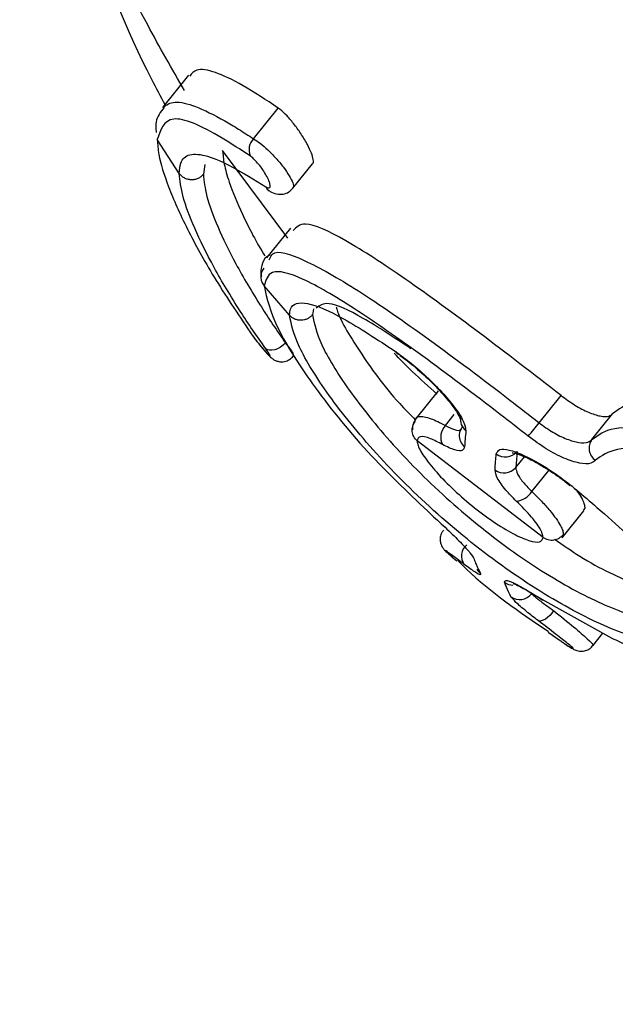
# Model space of a CAD drawing. Units: millimetres. Extents: x 292 to 10204, y 2025 to 14138.
# Drawn here: x 5718 to 5730, y 8780 to 8800 of the extents above; entities that cross this region are included whole.
import ezdxf

# ---------------------------------------------------------------- set-up
doc = ezdxf.new("R2010")
doc.units = ezdxf.units.MM
doc.linetypes.add('ACAD_ISO03W100', pattern=[30, 12, -18])
doc.layers.add('HERNI_PRVEK', color=4, linetype='Continuous')
doc.layers.add('ZALOZENI', color=6, linetype='Continuous')
doc.layers.add('KOTY', color=7, linetype='Continuous', lineweight=13)
doc.styles.add('arial', font='arial.ttf')
doc.dimstyles.new('KOTY_50', dxfattribs={"dimtxt": 110, "dimasz": 50, "dimexe": 50, "dimexo": 50, "dimgap": 30, "dimtad": 1, "dimdec": 0, "dimrnd": 10, "dimdsep": 46, "dimtxsty": 'arial', "dimblk": 'ARCHTICK', "dimcen": -1.5, "dimclrt": 2, "dimadec": 0, "dimazin": 0, "dimtfac": 0.63, "dimtdec": 0, "dimtix": 1, "dimtmove": 2, "dimatfit": 3, "dimldrblk": 'KOTA', "dimfxl": 400, "dimfxlon": 1, "dimtfill": 1, "dimtolj": 1, "dimtzin": 0, "dimarcsym": 0})

# ---------------------------------------------------------------- blocks, each defined once
blk = doc.blocks.new('_ArchTick')
at = {"color": 0, "linetype": 'ByBlock', "const_width": 0.15}
blk.add_lwpolyline([(-0.5, -0.5), (0.5, 0.5)], dxfattribs=at)
blk = doc.blocks.new('*D32')
at = {"layer": 'Defpoints', "color": 0, "linetype": 'ACAD_ISO03W100', "ltscale": 3, "transparency": 16777216}
for p in [(8422.812, 13715.654), (8422.812, 13715.654), (389.916, 7002.46)]:
    blk.add_point(p, dxfattribs=at)
at = {"layer": 'KOTY', "color": 0, "linetype": 'ACAD_ISO03W100', "lineweight": -2, "ltscale": 3, "transparency": 16777216}
for p, q in [((8422.812, 13715.654), (8390.749, 13754.02)), ((8422.812, 13715.654), (7988.976, 13353.092)), ((389.916, 7002.46), (7633.527, 13056.039)), ((389.916, 7002.46), (421.979, 6964.094))]:
    blk.add_line(p, q, dxfattribs=at)
at = {"layer": 'KOTY', "color": 0, "linetype": 'ACAD_ISO03W100', "lineweight": -2, "ltscale": 3, "transparency": 16777216, "xscale": 50, "yscale": 50, "zscale": 50}
for p, rotation in [((8422.812, 13715.654), 39.88593940992079), ((389.916, 7002.46), 219.8859394099208)]:
    blk.add_blockref('_ArchTick', p, dxfattribs=dict(at, rotation=rotation))
at = {"layer": 'KOTY', "color": 2, "linetype": 'ACAD_ISO03W100', "ltscale": 3, "transparency": 16777216, "insert": (7814.458, 13200.729), "char_height": 110, "attachment_point": 5, "rotation": 39.8859, "style": 'arial', "bg_fill": 3, "box_fill_scale": 1.1, "bg_fill_color": 256, "bg_fill_true_color": 13158600, "bg_fill_transparency": 0}
blk.add_mtext('\\A1;10470', dxfattribs=at)
blk = doc.blocks.new('KOTA')
for p, q in [((-75, -75), (75, 75)), ((0, 75), (0, -75)), ((-75, 0), (75, 0))]:
    blk.add_line(p, q)
blk = doc.blocks.new('*D47')
at = {"layer": 'Defpoints', "color": 0, "transparency": 16777216}
for p in [(6924.61, 9778.155), (5738.677, 8665.646), (5738.677, 8665.646)]:
    blk.add_point(p, dxfattribs=at)
at = {"layer": 'KOTY', "color": 0, "lineweight": -2, "transparency": 16777216}
for p, q in [((6924.61, 9778.155), (6890.401, 9814.622)), ((6924.61, 9778.155), (5738.677, 8665.646)), ((5738.677, 8665.646), (5704.469, 8702.112))]:
    blk.add_line(p, q, dxfattribs=at)
at = {"layer": 'KOTY', "color": 0, "lineweight": -2, "transparency": 16777216, "xscale": 50, "yscale": 50, "zscale": 50}
for p, rotation in [((6924.61, 9778.155), 43.17032685038939), ((5738.677, 8665.646), 223.1703268503894)]:
    blk.add_blockref('_ArchTick', p, dxfattribs=dict(at, rotation=rotation))
at = {"layer": 'KOTY', "color": 2, "transparency": 16777216, "insert": (6516.636, 9573.223), "char_height": 110, "attachment_point": 5, "rotation": 43.1703, "style": 'arial', "bg_fill": 3, "box_fill_scale": 1.1, "bg_fill_color": 256, "bg_fill_true_color": 13158600, "bg_fill_transparency": 0}
blk.add_mtext('\\A1;1630', dxfattribs=at)
blk = doc.blocks.new('*D49')
at = {"layer": 'Defpoints', "color": 0, "transparency": 16777216}
for p in [(6239.391, 8822.323), (6239.454, 8822.122), (5738.677, 8665.646)]:
    blk.add_point(p, dxfattribs=at)
at = {"layer": 'KOTY', "color": 0, "lineweight": -2, "transparency": 16777216}
for p, q in [((6239.454, 8822.122), (6140.777, 8791.245)), ((6239.454, 8822.122), (6254.386, 8774.403)), ((5738.74, 8665.444), (5851.927, 8700.861)), ((5738.74, 8665.444), (5753.672, 8617.726))]:
    blk.add_line(p, q, dxfattribs=at)
at = {"layer": 'KOTY', "color": 0, "lineweight": -2, "transparency": 16777216, "xscale": 50, "yscale": 50, "zscale": 50}
for p, rotation in [((6239.454, 8822.122), 17.37532987008642), ((5738.74, 8665.444), 197.3753298700864)]:
    blk.add_blockref('_ArchTick', p, dxfattribs=dict(at, rotation=rotation))
at = {"layer": 'KOTY', "color": 2, "transparency": 16777216, "insert": (5999.921, 8734.646), "char_height": 110, "attachment_point": 5, "rotation": 17.3753, "style": 'arial', "bg_fill": 3, "box_fill_scale": 1.1, "bg_fill_color": 256, "bg_fill_true_color": 13158600, "bg_fill_transparency": 0}
blk.add_mtext('\\A1;520', dxfattribs=at)
blk = doc.blocks.new('*D52')
at = {"layer": 'Defpoints', "color": 0, "transparency": 16777216}
for p in [(5138.731, 8815.775), (5738.846, 8665.646), (5738.63, 8664.785)]:
    blk.add_point(p, dxfattribs=at)
at = {"layer": 'KOTY', "color": 0, "lineweight": -2, "transparency": 16777216}
for p, q in [((5138.516, 8814.913), (5126.381, 8766.408)), ((5138.516, 8814.913), (5738.63, 8664.785)), ((5738.63, 8664.785), (5726.496, 8616.279))]:
    blk.add_line(p, q, dxfattribs=at)
at = {"layer": 'KOTY', "color": 0, "lineweight": -2, "transparency": 16777216, "xscale": 50, "yscale": 50, "zscale": 50}
for p, rotation in [((5138.516, 8814.913), 165.9547793796386), ((5738.63, 8664.785), 345.9547793796386)]:
    blk.add_blockref('_ArchTick', p, dxfattribs=dict(at, rotation=rotation))
at = {"layer": 'KOTY', "color": 2, "transparency": 16777216, "insert": (5459.484, 8823.436), "char_height": 110, "attachment_point": 5, "rotation": 345.9548, "style": 'arial', "bg_fill": 3, "box_fill_scale": 1.1, "bg_fill_color": 256, "bg_fill_true_color": 13158600, "bg_fill_transparency": 0}
blk.add_mtext('\\A1;620', dxfattribs=at)
blk = doc.blocks.new('*D53')
at = {"layer": 'Defpoints', "color": 0, "transparency": 16777216}
for p in [(5738.503, 9851.797), (5738.86, 9851.59), (5139.952, 8815.775)]:
    blk.add_point(p, dxfattribs=at)
at = {"layer": 'KOTY', "color": 0, "lineweight": -2, "transparency": 16777216}
for p, q in [((5738.503, 9851.797), (5695.217, 9876.824)), ((5738.503, 9851.797), (5412.633, 9288.203)), ((5139.595, 8815.981), (5223.541, 8961.166)), ((5139.595, 8815.981), (5096.309, 8841.009))]:
    blk.add_line(p, q, dxfattribs=at)
at = {"layer": 'KOTY', "color": 0, "lineweight": -2, "transparency": 16777216, "xscale": 50, "yscale": 50, "zscale": 50}
for p, rotation in [((5738.503, 9851.797), 59.96352715631517), ((5139.595, 8815.981), 239.9635271563152)]:
    blk.add_blockref('_ArchTick', p, dxfattribs=dict(at, rotation=rotation))
at = {"layer": 'KOTY', "color": 2, "transparency": 16777216, "insert": (5322.517, 9122.123), "char_height": 110, "attachment_point": 5, "rotation": 59.9635, "style": 'arial', "bg_fill": 3, "box_fill_scale": 1.1, "bg_fill_color": 256, "bg_fill_true_color": 13158600, "bg_fill_transparency": 0}
blk.add_mtext('\\A1;1200', dxfattribs=at)

msp = doc.modelspace()

# ---------------------------------------------------------------- dimensions: what is measured, and where the dimension line sits
at = {"layer": 'KOTY', "linetype": 'ACAD_ISO03W100', "ltscale": 3}
dim = msp.add_linear_dim(base=(8422.812, 13715.654), p1=(389.916, 7002.46), p2=(8422.812, 13715.654), angle=39.8859, dimstyle='KOTY_50', dxfattribs=at)
dim.commit()
dim.dimension.update_dxf_attribs({"geometry": '*D32', "text_midpoint": (7814.458, 13200.729), "dimtype": 161})

# ---------------------------------------------------------------- next in the draw order: linework, layer by layer
at = {"layer": 'HERNI_PRVEK'}
for p, q in [((5720.943, 8798.663), (5720.416, 8798.007)), ((5722.262, 8797.374), (5722.763, 8797.996)), ((5720.285, 8797.52), (5720.285, 8797.499)), ((5720.757, 8796.673), (5720.311, 8797.356)), ((5722.958, 8795.358), (5721.635, 8797.139)), ((5721.276, 8796.852), (5721.245, 8796.654)), ((5723.06, 8796.371), (5723.457, 8796.866)), ((5723.01, 8795.561), (5722.526, 8794.959)), ((5722.575, 8794.92), (5722.594, 8794.95)), ((5722.992, 8793.797), (5722.476, 8794.394)), ((5723.476, 8793.928), (5723.456, 8793.809)), ((5726.003, 8792.267), (5725.559, 8791.715)), ((5728.048, 8791.62), (5728.494, 8792.174)), ((5726.15, 8791.565), (5726.33, 8791.788)), ((5729.121, 8791.283), (5729.538, 8791.802)), ((5728.132, 8789.298), (5725.576, 8791.255)), ((5727.602, 8791.036), (5727.576, 8790.714)), ((5727.576, 8790.714), (5727.751, 8790.931)), ((5727.905, 8790.226), (5728.25, 8790.655)), ((5728.52, 8789.289), (5728.959, 8789.835)), ((5728.542, 8789.357), (5728.499, 8789.306)), ((5728.105, 8788.046), (5729.527, 8787.259)), ((5728.232, 8787.381), (5728.474, 8787.211)), ((5729.141, 8787.105), (5729.345, 8787.36))]:
    msp.add_line(p, q, dxfattribs=at)
at = {"layer": 'HERNI_PRVEK', "flags": 128}
for points in [[(5722.509, 8796.401), (5722.541, 8796.354), (5722.581, 8796.32)], [(5722.911, 8793.236), (5722.862, 8793.191), (5722.807, 8793.152), (5722.748, 8793.121), (5722.69, 8793.099), (5722.634, 8793.088), (5722.583, 8793.088), (5722.541, 8793.098), (5722.509, 8793.12)], [(5728.774, 8790.273), (5728.784, 8790.266), (5728.806, 8790.263)], [(5728.343, 8787.816), (5728.307, 8787.764), (5728.266, 8787.717), (5728.222, 8787.676), (5728.178, 8787.643), (5728.134, 8787.619), (5728.094, 8787.606), (5728.059, 8787.603), (5728.03, 8787.612)]]:
    msp.add_lwpolyline(points, dxfattribs=at)
at = {"layer": 'HERNI_PRVEK'}
for centre, radius, start, end in [((5722.491, 8797.147), 0.322, 135.1902, 201.7287), ((5725.237, 8793.109), 0.106, 205.1516, 250.4404), ((5726.737, 8791.683), 0.282, 168.0187, 232.4783), ((5720.487, 8797.454), 9.551, 320.252, 322.3465), ((5726.389, 8791.333), 0.333, 135.828, 207.7482), ((5726.709, 8791.359), 0.279, 140.7472, 175.5975), ((5726.714, 8791.361), 0.284, 176.0785, 232.233), ((5729.355, 8791.106), 0.293, 142.9035, 236.7362), ((5727.366, 8791.235), 0.308, 233.2426, 319.8332), ((5727.34, 8790.911), 0.308, 233.3033, 320.1189), ((5727.555, 8790.446), 0.413, 274.5394, 327.8311), ((5726.767, 8788.923), 0.291, 128.7942, 215.9903), ((5727.042, 8788.796), 0.291, 208.3712, 231.8813), ((5727.528, 8788.63), 0.299, 233.6226, 268.2347), ((5727.658, 8788.341), 0.302, 233.9636, 322.7035)]:
    msp.add_arc(centre, radius, start, end, dxfattribs=at)
for points, knots in [([(5720.863, 8798.348), (5720.609, 8798.79), (5719.7, 8800.371), (5718.446, 8803.259), (5717.879, 8805.809), (5717.596, 8807.083)], [0, 0, 0, 0, 0.1624362, 0.5817464, 1, 1, 1, 1]), ([(5718.071, 8804.933), (5718.333, 8803.841), (5718.852, 8801.673), (5719.751, 8799.389), (5720.372, 8798.237), (5720.464, 8798.066)], [0, 0, 0, 0, 0.4639952, 0.9205199, 1, 1, 1, 1]), ([(5722.763, 8797.996), (5722.515, 8798.16), (5722.012, 8798.491), (5721.472, 8798.74), (5721.107, 8798.813), (5721.008, 8798.693), (5720.968, 8798.643)], [0, 0, 0, 0, 0.267839, 0.543313, 0.811193, 1, 1, 1, 1]), ([(5720.448, 8798.008), (5720.377, 8797.916), (5720.266, 8797.772), (5720.28, 8797.587), (5720.285, 8797.52)], [0, 0, 0, 0, 0.640069, 1, 1, 1, 1]), ([(5720.426, 8798.008), (5720.496, 8798.058), (5720.639, 8798.159), (5721.067, 8798.052), (5721.535, 8797.822), (5721.954, 8797.573), (5722.159, 8797.44), (5722.262, 8797.374)], [0, 0, 0, 0, 0.25579, 0.517629, 0.786643, 0.893095, 1, 1, 1, 1]), ([(5723.455, 8796.868), (5723.457, 8796.869), (5723.478, 8796.875), (5723.475, 8796.947), (5723.441, 8797.077), (5723.358, 8797.254), (5723.238, 8797.455), (5723.093, 8797.661), (5722.94, 8797.842), (5722.829, 8797.948), (5722.776, 8797.987), (5722.763, 8797.996)], [0, 0, 0, 0, 0.012653, 0.138816, 0.266966, 0.399015, 0.535578, 0.67561, 0.816431, 0.954567, 1, 1, 1, 1]), ([(5722.192, 8797.027), (5721.997, 8797.153), (5721.32, 8797.589), (5720.506, 8797.943), (5720.376, 8797.552), (5720.311, 8797.356)], [0, 0, 0, 0, 0.168023, 0.584205, 1, 1, 1, 1]), ([(5720.311, 8797.356), (5720.317, 8797.26), (5720.335, 8797.009), (5720.514, 8796.42), (5720.891, 8795.576), (5721.437, 8794.578), (5721.938, 8793.833), (5722.192, 8793.455)], [0, 0, 0, 0, 0.132657, 0.346049, 0.566094, 0.779901, 1, 1, 1, 1]), ([(5722.262, 8797.374), (5722.306, 8797.346), (5722.393, 8797.292), (5722.554, 8797.15), (5722.719, 8796.981), (5722.872, 8796.796), (5722.993, 8796.619), (5723.062, 8796.478), (5723.081, 8796.394), (5723.059, 8796.381), (5723.053, 8796.377)], [0, 0, 0, 0, 0.133056, 0.264877, 0.39949, 0.537704, 0.677584, 0.816427, 0.951998, 1, 1, 1, 1]), ([(5720.757, 8796.673), (5720.763, 8796.747), (5720.779, 8796.939), (5720.948, 8797.081), (5721.3, 8797.05), (5721.809, 8796.834), (5722.273, 8796.546), (5722.509, 8796.401)], [0, 0, 0, 0, 0.134014, 0.347085, 0.566741, 0.780235, 1, 1, 1, 1]), ([(5721.635, 8797.139), (5721.642, 8797.05), (5721.655, 8796.871), (5721.773, 8796.452), (5722.023, 8795.856), (5722.287, 8795.328), (5722.479, 8795.017), (5722.488, 8795.002)], [0, 0, 0, 0, 0.196165, 0.394836, 0.686129, 0.985596, 1, 1, 1, 1]), ([(5722.509, 8796.401), (5722.514, 8796.397), (5722.54, 8796.382), (5722.577, 8796.371), (5722.603, 8796.393), (5722.599, 8796.453), (5722.566, 8796.545), (5722.507, 8796.657), (5722.429, 8796.775), (5722.345, 8796.883), (5722.261, 8796.974), (5722.215, 8797.009), (5722.192, 8797.027)], [0, 0, 0, 0, 0.025938, 0.127901, 0.232051, 0.339896, 0.451393, 0.564784, 0.677403, 0.786957, 0.893506, 1, 1, 1, 1]), ([(5722.509, 8793.12), (5722.418, 8793.248), (5722.236, 8793.506), (5721.864, 8794.071), (5721.434, 8794.792), (5721.049, 8795.575), (5720.802, 8796.234), (5720.772, 8796.525), (5720.757, 8796.673)], [0, 0, 0, 0, 0.081647, 0.163626, 0.369963, 0.581996, 0.788009, 1, 1, 1, 1]), ([(5721.245, 8796.654), (5721.259, 8796.516), (5721.287, 8796.236), (5721.517, 8795.61), (5721.884, 8794.852), (5722.292, 8794.159), (5722.651, 8793.608), (5722.825, 8793.36), (5722.911, 8793.236)], [0, 0, 0, 0, 0.20623, 0.418435, 0.624695, 0.836663, 0.918166, 1, 1, 1, 1]), ([(5722.582, 8796.322), (5722.588, 8796.317), (5722.629, 8796.285), (5722.719, 8796.252), (5722.856, 8796.244), (5722.979, 8796.287), (5723.032, 8796.345), (5723.057, 8796.373)], [0, 0, 0, 0, 0.045937, 0.322727, 0.575665, 0.797669, 1, 1, 1, 1]), ([(5728.494, 8792.174), (5727.937, 8792.604), (5726.823, 8793.465), (5725.289, 8794.583), (5724.074, 8795.37), (5723.279, 8795.741), (5723.129, 8795.581), (5723.066, 8795.515)], [0, 0, 0, 0, 0.210579, 0.421128, 0.632752, 0.846496, 1, 1, 1, 1]), ([(5722.593, 8795.016), (5722.584, 8795.013), (5722.454, 8794.961), (5722.397, 8794.749), (5722.417, 8794.599), (5722.42, 8794.574)], [0, 0, 0, 0, 0.052316, 0.842696, 1, 1, 1, 1]), ([(5722.594, 8794.95), (5722.61, 8794.984), (5722.681, 8795.145), (5723.25, 8794.96), (5724.326, 8794.358), (5725.788, 8793.342), (5727.099, 8792.362), (5727.852, 8791.774), (5728.048, 8791.62)], [0, 0, 0, 0, 0.05815, 0.272532, 0.488947, 0.706851, 0.923649, 1, 1, 1, 1]), ([(5727.83, 8791.348), (5727.641, 8791.495), (5726.915, 8792.062), (5725.654, 8793.008), (5724.256, 8793.987), (5723.207, 8794.594), (5722.582, 8794.762), (5722.509, 8794.51), (5722.476, 8794.394)], [0, 0, 0, 0, 0.068007, 0.261129, 0.455044, 0.647236, 0.837164, 1, 1, 1, 1]), ([(5722.476, 8794.394), (5722.532, 8794.136), (5722.641, 8793.645), (5723.457, 8792.358), (5724.545, 8791.012), (5725.452, 8790.15), (5725.87, 8789.753)], [0, 0, 0, 0, 0.279002, 0.532533, 0.784866, 1, 1, 1, 1]), ([(5722.992, 8793.797), (5722.996, 8793.843), (5723.014, 8794.029), (5723.297, 8794.102), (5724.026, 8793.796), (5724.772, 8793.306), (5725.142, 8793.064)], [0, 0, 0, 0, 0.0966668, 0.3995319, 0.703132, 1, 1, 1, 1]), ([(5725.452, 8793.12), (5725.111, 8793.345), (5724.42, 8793.8), (5723.751, 8794.105), (5723.599, 8793.995), (5723.53, 8793.945)], [0, 0, 0, 0, 0.347793, 0.704302, 1, 1, 1, 1]), ([(5723.939, 8793.969), (5723.943, 8793.949), (5723.989, 8793.746), (5724.387, 8793.088), (5724.953, 8792.281), (5725.433, 8791.787), (5725.542, 8791.676)], [0, 0, 0, 0, 0.045361, 0.460254, 0.877838, 1, 1, 1, 1]), ([(5731.243, 8787.306), (5731.132, 8787.218), (5730.91, 8787.044), (5729.986, 8787.232), (5728.771, 8787.764), (5727.373, 8788.632), (5725.968, 8789.752), (5724.711, 8791), (5723.743, 8792.198), (5723.11, 8793.22), (5723.031, 8793.606), (5722.992, 8793.797)], [0, 0, 0, 0, 0.111402, 0.222886, 0.333961, 0.445074, 0.556919, 0.669204, 0.780781, 0.891202, 1, 1, 1, 1]), ([(5723.456, 8793.809), (5723.493, 8793.629), (5723.566, 8793.267), (5724.152, 8792.307), (5725.05, 8791.182), (5726.219, 8790.014), (5727.529, 8788.967), (5728.835, 8788.158), (5729.968, 8787.67), (5730.803, 8787.502), (5731, 8787.653), (5731.092, 8787.724)], [0, 0, 0, 0, 0.110859, 0.223222, 0.336506, 0.450259, 0.563438, 0.67594, 0.788618, 0.90196, 1, 1, 1, 1]), ([(5722.185, 8793.463), (5722.188, 8793.46), (5722.213, 8793.422), (5722.284, 8793.327), (5722.386, 8793.195), (5722.491, 8793.069), (5722.571, 8792.982), (5722.624, 8792.931), (5722.687, 8792.889), (5722.756, 8792.862), (5722.844, 8792.851), (5722.943, 8792.872), (5723.024, 8792.915), (5723.054, 8792.958), (5723.064, 8792.972)], [0, 0, 0, 0, 0.0124604, 0.133152, 0.2591706, 0.3891598, 0.5295543, 0.6272392, 0.6794177, 0.7345265, 0.801624, 0.8796688, 0.9627154, 1, 1, 1, 1]), ([(5722.192, 8793.455), (5722.199, 8793.445), (5722.23, 8793.401), (5722.294, 8793.314), (5722.382, 8793.202), (5722.466, 8793.101), (5722.534, 8793.023), (5722.582, 8792.976), (5722.603, 8792.963), (5722.598, 8792.985), (5722.567, 8793.037), (5722.529, 8793.092), (5722.509, 8793.12)], [0, 0, 0, 0, 0.036818, 0.147865, 0.261321, 0.374395, 0.484724, 0.591274, 0.694498, 0.796046, 0.897968, 1, 1, 1, 1]), ([(5722.911, 8793.236), (5722.947, 8793.19), (5723.018, 8793.097), (5723.072, 8793.003), (5723.067, 8792.981), (5723.065, 8792.971)], [0, 0, 0, 0, 0.343465, 0.687499, 1, 1, 1, 1]), ([(5725.983, 8792.201), (5725.813, 8792.351), (5725.51, 8792.617), (5725.232, 8792.906), (5725.111, 8793.033)], [0, 0, 0, 0, 0.562344, 1, 1, 1, 1]), ([(5725.142, 8793.064), (5725.249, 8792.986), (5725.464, 8792.83), (5725.81, 8792.52), (5726.127, 8792.196), (5726.378, 8791.888), (5726.544, 8791.622), (5726.559, 8791.514), (5726.566, 8791.46)], [0, 0, 0, 0, 0.167485, 0.334793, 0.501816, 0.668312, 0.834267, 1, 1, 1, 1]), ([(5725.229, 8792.982), (5725.27, 8792.954), (5725.404, 8792.861), (5725.678, 8792.628), (5726.001, 8792.316), (5726.259, 8792.018), (5726.404, 8791.809), (5726.454, 8791.696), (5726.455, 8791.69), (5726.455, 8791.688)], [0, 0, 0, 0, 0.079784, 0.264732, 0.460847, 0.657555, 0.815604, 0.934482, 1, 1, 1, 1]), ([(5728.494, 8792.174), (5728.587, 8792.106), (5728.774, 8791.969), (5729.056, 8791.824), (5729.298, 8791.746), (5729.465, 8791.741), (5729.517, 8791.784), (5729.538, 8791.802)], [0, 0, 0, 0, 0.209879, 0.419718, 0.630653, 0.843462, 1, 1, 1, 1]), ([(5737.045, 8788.044), (5737.109, 8788.1), (5737.309, 8788.277), (5737.156, 8788.768), (5736.632, 8789.41), (5735.739, 8790.084), (5734.586, 8790.741), (5733.267, 8791.337), (5731.932, 8791.803), (5730.769, 8792.063), (5729.912, 8792.084), (5729.658, 8791.893), (5729.538, 8791.802)], [0, 0, 0, 0, 0.049386, 0.154373, 0.254959, 0.355078, 0.458707, 0.567166, 0.678847, 0.790856, 0.901185, 1, 1, 1, 1]), ([(5725.56, 8791.714), (5725.526, 8791.66), (5725.477, 8791.58), (5725.481, 8791.502), (5725.482, 8791.476)], [0, 0, 0, 0, 0.675009, 1, 1, 1, 1]), ([(5725.559, 8791.715), (5725.559, 8791.715), (5725.566, 8791.738), (5725.617, 8791.751), (5725.715, 8791.75), (5725.845, 8791.711), (5725.991, 8791.649), (5726.097, 8791.593), (5726.15, 8791.565)], [0, 0, 0, 0, 0.000934, 0.219667, 0.432242, 0.650971, 0.82386, 1, 1, 1, 1]), ([(5728.048, 8791.62), (5728.142, 8791.552), (5728.331, 8791.417), (5728.618, 8791.279), (5728.866, 8791.21), (5729.041, 8791.214), (5729.098, 8791.262), (5729.121, 8791.283)], [0, 0, 0, 0, 0.2091541, 0.4186014, 0.6295979, 0.8428333, 1, 1, 1, 1]), ([(5726.15, 8791.565), (5726.217, 8791.532), (5726.349, 8791.466), (5726.451, 8791.458), (5726.467, 8791.492), (5726.471, 8791.5)], [0, 0, 0, 0, 0.431453, 0.8628741, 1, 1, 1, 1]), ([(5726.566, 8791.46), (5726.56, 8791.401), (5726.551, 8791.291), (5726.543, 8791.185), (5726.54, 8791.136)], [0, 0, 0, 0, 0.54019, 1, 1, 1, 1]), ([(5729.121, 8791.283), (5729.25, 8791.375), (5729.508, 8791.56), (5730.366, 8791.507), (5731.48, 8791.225), (5732.78, 8790.726), (5734.111, 8790.075), (5735.305, 8789.342), (5736.195, 8788.614), (5736.678, 8787.963), (5736.703, 8787.464), (5736.458, 8787.166), (5736.109, 8787.122), (5736.011, 8787.109)], [0, 0, 0, 0, 0.0961168, 0.1923578, 0.2900703, 0.3893125, 0.4897307, 0.5900246, 0.6880031, 0.7820882, 0.8731865, 0.9644244, 1, 1, 1, 1]), ([(5726.094, 8791.178), (5726.008, 8791.223), (5725.815, 8791.323), (5725.618, 8791.364), (5725.59, 8791.291), (5725.576, 8791.255)], [0, 0, 0, 0, 0.288918, 0.644735, 1, 1, 1, 1]), ([(5725.576, 8791.255), (5725.578, 8791.239), (5725.583, 8791.171), (5725.675, 8790.987), (5725.919, 8790.667), (5726.268, 8790.302), (5726.684, 8789.935), (5727.121, 8789.61), (5727.531, 8789.361), (5727.862, 8789.218), (5728.088, 8789.185), (5728.118, 8789.26), (5728.132, 8789.298)], [0, 0, 0, 0, 0.03369, 0.140756, 0.248062, 0.355549, 0.463162, 0.570852, 0.678489, 0.785901, 0.893034, 1, 1, 1, 1]), ([(5729.194, 8790.862), (5729.166, 8790.838), (5729.098, 8790.782), (5728.879, 8790.789), (5728.563, 8790.891), (5728.196, 8791.08), (5727.952, 8791.259), (5727.83, 8791.348)], [0, 0, 0, 0, 0.15643, 0.368913, 0.579787, 0.789822, 1, 1, 1, 1]), ([(5726.54, 8791.136), (5726.53, 8791.108), (5726.508, 8791.044), (5726.358, 8791.048), (5726.182, 8791.135), (5726.094, 8791.178)], [0, 0, 0, 0, 0.288863, 0.644059, 1, 1, 1, 1]), ([(5727.182, 8790.988), (5727.199, 8791.025), (5727.231, 8791.098), (5727.432, 8791.083), (5727.719, 8790.979), (5728.073, 8790.791), (5728.455, 8790.544), (5728.689, 8790.357), (5728.806, 8790.263)], [0, 0, 0, 0, 0.166834, 0.333072, 0.499681, 0.666522, 0.833313, 1, 1, 1, 1]), ([(5732.967, 8787.409), (5733.407, 8787.267), (5734.257, 8786.993), (5735.306, 8786.912), (5736.031, 8787.045), (5736.391, 8787.371), (5736.357, 8787.853), (5735.906, 8788.456), (5735.063, 8789.129), (5733.931, 8789.798), (5732.67, 8790.39), (5731.438, 8790.84), (5730.381, 8791.09), (5729.565, 8791.129), (5729.318, 8790.95), (5729.194, 8790.862)], [0, 0, 0, 0, 0.084656, 0.16332, 0.238088, 0.310002, 0.381665, 0.455704, 0.533013, 0.612413, 0.692082, 0.770829, 0.84823, 0.924262, 1, 1, 1, 1]), ([(5727.156, 8790.664), (5727.16, 8790.722), (5727.167, 8790.828), (5727.177, 8790.938), (5727.182, 8790.988)], [0, 0, 0, 0, 0.540169, 1, 1, 1, 1]), ([(5727.508, 8791.012), (5727.506, 8791.011), (5727.496, 8791.009), (5727.542, 8791.01), (5727.647, 8790.978), (5727.858, 8790.891), (5728.154, 8790.725), (5728.455, 8790.528), (5728.62, 8790.393), (5728.676, 8790.346)], [0, 0, 0, 0, 0.0151471, 0.1136687, 0.2496857, 0.422794, 0.6381941, 0.8767231, 1, 1, 1, 1]), ([(5727.588, 8790.034), (5727.514, 8790.109), (5727.349, 8790.278), (5727.185, 8790.509), (5727.166, 8790.613), (5727.156, 8790.664)], [0, 0, 0, 0, 0.28823, 0.64435, 1, 1, 1, 1]), ([(5727.576, 8790.714), (5727.583, 8790.673), (5727.596, 8790.592), (5727.722, 8790.413), (5727.848, 8790.284), (5727.905, 8790.226)], [0, 0, 0, 0, 0.3561907, 0.7123359, 1, 1, 1, 1]), ([(5727.905, 8790.226), (5727.971, 8790.16), (5728.106, 8790.027), (5728.269, 8789.842), (5728.401, 8789.674), (5728.486, 8789.539), (5728.534, 8789.432), (5728.539, 8789.382), (5728.542, 8789.357)], [0, 0, 0, 0, 0.1756297, 0.3563529, 0.5319831, 0.7127072, 0.8550216, 1, 1, 1, 1]), ([(5728.981, 8789.904), (5728.978, 8789.93), (5728.972, 8789.984), (5728.915, 8790.1), (5728.858, 8790.193), (5728.807, 8790.256), (5728.801, 8790.263)], [0, 0, 0, 0, 0.30243, 0.61158, 0.955088, 1, 1, 1, 1]), ([(5728.806, 8790.263), (5728.946, 8790.144), (5729.514, 8789.662), (5730.37, 8788.864), (5731.13, 8787.995), (5731.227, 8787.631), (5731.275, 8787.451)], [0, 0, 0, 0, 0.099926, 0.403228, 0.704235, 1, 1, 1, 1]), ([(5728.132, 8789.298), (5728.122, 8789.343), (5728.101, 8789.445), (5727.918, 8789.699), (5727.698, 8789.922), (5727.588, 8790.034)], [0, 0, 0, 0, 0.287056, 0.643123, 1, 1, 1, 1]), ([(5728.94, 8789.851), (5728.958, 8789.859), (5728.981, 8789.869), (5728.981, 8789.897), (5728.981, 8789.904)], [0, 0, 0, 0, 0.748584, 1, 1, 1, 1]), ([(5725.87, 8789.753), (5725.976, 8789.656), (5726.193, 8789.459), (5726.467, 8789.19), (5726.67, 8788.97), (5726.712, 8788.896), (5726.733, 8788.859)], [0, 0, 0, 0, 0.240959, 0.493455, 0.7469, 1, 1, 1, 1]), ([(5726.114, 8789.443), (5726.101, 8789.427), (5726.066, 8789.387), (5726.045, 8789.307), (5726.043, 8789.224), (5726.059, 8789.158), (5726.082, 8789.109), (5726.103, 8789.078), (5726.12, 8789.056), (5726.142, 8789.032), (5726.165, 8789.009), (5726.214, 8788.967), (5726.243, 8788.943)], [0, 0, 0, 0, 0.064556, 0.171455, 0.258648, 0.33306, 0.395409, 0.445364, 0.495343, 0.571554, 0.755909, 1, 1, 1, 1]), ([(5728.361, 8789.264), (5728.534, 8789.145), (5729.141, 8788.723), (5730.057, 8788.315), (5730.788, 8788.054), (5730.966, 8788.084), (5730.971, 8788.085)], [0, 0, 0, 0, 0.163281, 0.574912, 0.988713, 1, 1, 1, 1]), ([(5726.532, 8788.752), (5726.449, 8788.815), (5726.269, 8788.951), (5726.144, 8789.04), (5726.13, 8789.04), (5726.215, 8788.967), (5726.242, 8788.942)], [0, 0, 0, 0, 0.2571049, 0.5570883, 0.8545789, 1, 1, 1, 1]), ([(5726.242, 8788.942), (5726.26, 8788.926), (5726.285, 8788.903), (5726.356, 8788.843), (5726.379, 8788.825)], [0, 0, 0, 0, 0.688501, 1, 1, 1, 1]), ([(5726.394, 8788.839), (5726.455, 8788.777), (5726.991, 8788.238), (5727.654, 8787.789), (5728.24, 8787.391)], [0, 0, 0, 0, 0.115272, 1, 1, 1, 1]), ([(5726.733, 8788.859), (5726.747, 8788.824), (5726.785, 8788.72), (5726.832, 8788.628), (5726.863, 8788.567)], [0, 0, 0, 0, 0.346034, 1, 1, 1, 1]), ([(5726.863, 8788.567), (5726.865, 8788.555), (5726.872, 8788.526), (5726.765, 8788.581), (5726.61, 8788.695), (5726.532, 8788.752)], [0, 0, 0, 0, 0.280866, 0.640106, 1, 1, 1, 1]), ([(5727.351, 8788.389), (5727.352, 8788.407), (5727.356, 8788.445), (5727.514, 8788.389), (5727.764, 8788.257), (5727.992, 8788.116), (5728.105, 8788.046)], [0, 0, 0, 0, 0.247817, 0.498626, 0.749075, 1, 1, 1, 1]), ([(5727.48, 8788.097), (5727.464, 8788.129), (5727.416, 8788.22), (5727.376, 8788.322), (5727.351, 8788.389)], [0, 0, 0, 0, 0.3460238, 1, 1, 1, 1]), ([(5727.521, 8788.366), (5727.523, 8788.366), (5727.527, 8788.365), (5727.591, 8788.34), (5727.737, 8788.264), (5727.929, 8788.154), (5728.077, 8788.058), (5728.121, 8788.03)], [0, 0, 0, 0, 0.086258, 0.254449, 0.516852, 0.857282, 1, 1, 1, 1]), ([(5728.03, 8787.612), (5727.949, 8787.675), (5727.765, 8787.818), (5727.557, 8787.999), (5727.506, 8788.065), (5727.48, 8788.097)], [0, 0, 0, 0, 0.2805, 0.640483, 1, 1, 1, 1]), ([(5727.898, 8788.158), (5727.92, 8788.137), (5727.966, 8788.094), (5728.133, 8787.966), (5728.279, 8787.861), (5728.343, 8787.816)], [0, 0, 0, 0, 0.360158, 0.720215, 1, 1, 1, 1]), ([(5728.343, 8787.816), (5728.488, 8787.7), (5728.777, 8787.467), (5729.044, 8787.234), (5729.165, 8787.112), (5729.131, 8787.118), (5729.124, 8787.12)], [0, 0, 0, 0, 0.304183, 0.607692, 0.91512, 1, 1, 1, 1]), ([(5728.474, 8787.211), (5728.483, 8787.205), (5728.599, 8787.123), (5728.711, 8787.055), (5728.766, 8787.032), (5728.651, 8787.132), (5728.406, 8787.325), (5728.155, 8787.516), (5728.03, 8787.612)], [0, 0, 0, 0, 0.016231, 0.214114, 0.412823, 0.610048, 0.804811, 1, 1, 1, 1]), ([(5729.527, 8787.259), (5729.631, 8787.208), (5729.852, 8787.101), (5730.245, 8786.882), (5730.65, 8786.638), (5730.873, 8786.487), (5730.984, 8786.412)], [0, 0, 0, 0, 0.228798, 0.484975, 0.742687, 1, 1, 1, 1]), ([(5728.474, 8787.211), (5728.485, 8787.204), (5728.619, 8787.109), (5728.695, 8787.066), (5728.767, 8787.023), (5728.837, 8787), (5728.907, 8786.99), (5728.994, 8787.002), (5729.08, 8787.04), (5729.12, 8787.087), (5729.137, 8787.107)], [0, 0, 0, 0, 0.041738, 0.524815, 0.680297, 0.732999, 0.788581, 0.859322, 0.938829, 1, 1, 1, 1])]:
    msp.add_open_spline(points, degree=3, knots=knots, dxfattribs=at)
for points in [[(5721.245, 8796.654), (5721.229, 8796.636), (5721.197, 8796.602), (5721.135, 8796.566), (5721.067, 8796.544), (5720.996, 8796.539), (5720.924, 8796.55), (5720.858, 8796.577), (5720.8, 8796.618), (5720.771, 8796.655), (5720.757, 8796.673)], [(5722.472, 8794.753), (5722.454, 8794.726), (5722.418, 8794.671), (5722.404, 8794.573), (5722.42, 8794.475), (5722.457, 8794.421), (5722.476, 8794.394)], [(5723.456, 8793.809), (5723.441, 8793.793), (5723.412, 8793.761), (5723.355, 8793.726), (5723.293, 8793.703), (5723.227, 8793.694), (5723.16, 8793.7), (5723.096, 8793.719), (5723.038, 8793.752), (5723.007, 8793.782), (5722.992, 8793.797)], [(5725.576, 8791.255), (5725.551, 8791.282), (5725.5, 8791.337), (5725.471, 8791.444), (5725.48, 8791.555), (5725.519, 8791.617), (5725.539, 8791.649)], [(5728.132, 8789.298), (5728.166, 8789.28), (5728.233, 8789.244), (5728.35, 8789.242), (5728.462, 8789.277), (5728.515, 8789.331), (5728.542, 8789.357)]]:
    msp.add_open_spline(points, degree=3, dxfattribs=at)
at = {"layer": 'ZALOZENI'}
msp.add_circle((5738.677, 8665.646), 225, dxfattribs=at)

# ---------------------------------------------------------------- next in the draw order: dimensions: what is measured, and where the dimension line sits
at = {"layer": 'KOTY'}
dim = msp.add_linear_dim(base=(5738.677, 8665.646), p1=(6924.61, 9778.155), p2=(5738.677, 8665.646), angle=223.1703, dimstyle='KOTY_50', dxfattribs=at)
dim.commit()
dim.dimension.update_dxf_attribs({"geometry": '*D47', "text_midpoint": (6516.636, 9573.223), "dimtype": 161})

# ---------------------------------------------------------------- next in the draw order: dimensions: what is measured, and where the dimension line sits
dim = msp.add_linear_dim(base=(6239.454, 8822.122), p1=(5738.677, 8665.646), p2=(6239.391, 8822.323), angle=17.3753, dimstyle='KOTY_50', dxfattribs=at)
dim.commit()
dim.dimension.update_dxf_attribs({"geometry": '*D49', "text_midpoint": (5999.921, 8734.646), "dimtype": 161})

# ---------------------------------------------------------------- next in the draw order: dimensions: what is measured, and where the dimension line sits
dim = msp.add_aligned_dim(p1=(5138.731, 8815.775), p2=(5738.846, 8665.646), distance=-0.888, dimstyle='KOTY_50', dxfattribs=at)
dim.commit()
dim.dimension.update_dxf_attribs({"geometry": '*D52', "text_midpoint": (5459.484, 8823.436)})

# ---------------------------------------------------------------- next in the draw order: dimensions: what is measured, and where the dimension line sits
dim = msp.add_linear_dim(base=(5738.503, 9851.797), p1=(5139.952, 8815.775), p2=(5738.86, 9851.59), angle=59.9635, dimstyle='KOTY_50', dxfattribs=at)
dim.commit()
dim.dimension.update_dxf_attribs({"geometry": '*D53', "text_midpoint": (5322.517, 9122.123), "dimtype": 161})

doc.saveas('drawing.dxf')
